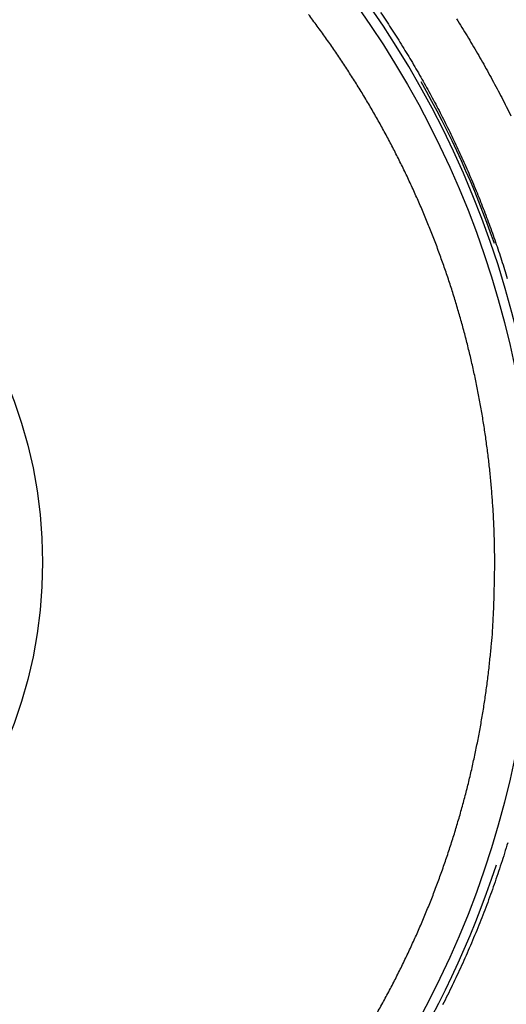
# Model space of a CAD drawing. Units: millimetres. Extents: x -1188 to 4, y 0 to 840.
# Drawn here: x -849 to -842, y 286 to 300 of the extents above; entities that cross this region are included whole.
import ezdxf

# ---------------------------------------------------------------- set-up
doc = ezdxf.new("R2010")
doc.units = ezdxf.units.MM
doc.header["$LTSCALE"] = 4
doc.layers.get('0').update_dxf_attribs({"lineweight": 25})

msp = doc.modelspace()

# ---------------------------------------------------------------- linework, layer by layer
at = {"linetype": 'Continuous'}
for points in [[(-966.91951, 220.0077, 0), (-966.63814, 220.0077)], [(-964.10588, 220.0077, 0), (-963.82452, 220.0077)], [(-1042.02998, 373.021, -0.000000001), (-1042.02998, 372.51298)], [(-1042.02998, 375.05307, -0.000000001), (-1042.02998, 374.54505)], [(-1043.02998, 333.88682, -0.000000001), (-1043.02998, 333.50568)], [(-1043.02998, 350.27587, -0.000000001), (-1043.02998, 349.89473)], [(-1043.02998, 347.98902, -0.000000001), (-1043.02998, 347.60788)], [(-1043.02998, 337.69823, -0.000000001), (-1043.02998, 337.31709)], [(-1043.02998, 344.9399, -0.000000001), (-1043.02998, 344.55876)], [(-1043.02998, 338.84165, -0.000000001), (-1043.02998, 338.46051)], [(-1042.02999, 338.98381, 0.000000002), (-1042.02999, 338.47579)], [(-1042.02999, 333.90363, 0.000000002), (-1042.02999, 333.39561)], [(-1043.02999, 364.37807, -0.000000003), (-1043.02999, 363.99693)], [(-1043.02999, 367.04606, -0.000000004), (-1043.02999, 366.66491)], [(-833.97003, 331.95641, 0.000000003), (-833.97003, 332.2248)], [(-1043.02999, 368.95176, -0.000000005), (-1043.02999, 368.57062)], [(-892.63336, 365.77743, 0.000000687), (-892.63339, 365.00995, 0.000000392), (-892.63341, 364.24246, 0.000000494), (-892.63342, 363.47498, 0.000000486), (-892.63344, 362.7075, 0.000000368), (-892.63346, 361.94001, 0.000000288), (-892.63347, 361.17253, 0.000000225), (-892.63349, 360.40505, 0.000000163), (-892.6335, 359.63757, 0.000000087), (-892.63352, 358.87009, 0.00000002), (-892.63353, 358.10261, -0.000000054), (-892.63355, 357.33512, -0.000000119), (-892.63356, 356.56764, -0.000000191), (-892.63358, 355.80016, -0.000000259), (-892.6336, 355.03268, -0.000000338), (-892.63361, 354.2652, -0.000000397), (-892.63363, 353.49772, -0.000000451), (-892.63365, 352.73024, -0.000000452), (-892.63368, 351.96275, -0.0000004), (-892.6337, 351.19527, -0.000000364), (-892.63372, 350.42779, -0.000000334), (-892.63375, 349.66032, -0.000000305), (-892.63378, 348.89284, -0.000000269), (-892.6338, 348.12536, -0.000000239), (-892.63383, 347.35788, -0.000000205), (-892.63386, 346.5904, -0.000000174), (-892.63389, 345.82293, -0.00000014), (-892.63392, 345.05545, -0.00000011), (-892.63395, 344.28797, -0.000000075), (-892.63398, 343.52049, -0.000000045), (-892.63401, 342.75302, -0.000000011), (-892.63404, 341.98554)], [(-1028.55942, 341.21778, -0.000000761), (-1028.55922, 341.98526, -0.000000522), (-1028.55901, 342.75275, -0.000000253), (-1028.55881, 343.52024, -0.000000014), (-1028.5586, 344.28772, 0.000000255), (-1028.5584, 345.05521, 0.000000494), (-1028.5582, 345.8227, 0.000000763), (-1028.558, 346.5902, 0.000001002)], [(-1043.02999, 373.14431, -0.000000007), (-1043.02999, 372.76317)], [(-833.97003, 333.02661, -0.000000005), (-833.97003, 333.29274)], [(-1037.05303, 336.61413, 0.000000661), (-1037.05169, 338.14911, 0.000000552), (-1037.05035, 339.68409, 0.000000455), (-1037.04901, 341.21907, 0.000000345), (-1037.04767, 342.75405, 0.000000248), (-1037.04634, 344.28903, 0.000000138), (-1037.04501, 345.824, 0.000000041), (-1037.04367, 347.35898, -0.000000068), (-1037.04234, 348.89396, -0.000000166), (-1037.041, 350.42894, -0.000000275), (-1037.03967, 351.96392, -0.000000373), (-1037.03833, 353.4989, -0.000000482), (-1037.03698, 355.03389, -0.000000579), (-1037.03563, 356.56886, -0.000000688), (-1037.03428, 358.10378, -0.000000787)], [(-1043.02999, 376.95572, -0.000000011), (-1043.02999, 376.57458)], [(-1043.02999, 377.718, -0.000000012), (-1043.02999, 377.33686)], [(-1035.66428, 332.00827, 0.000001681), (-1035.66341, 333.54324, 0.000001516), (-1035.66255, 335.07821, 0.000001318), (-1035.66169, 336.61318, 0.000001145), (-1035.66084, 338.14816, 0.000000953), (-1035.66, 339.68313, 0.000000782), (-1035.65916, 341.2181, 0.000000588), (-1035.65833, 342.75307, 0.000000417), (-1035.65749, 344.28805, 0.000000224), (-1035.65666, 345.82302, 0.000000052), (-1035.65583, 347.35799, -0.000000141), (-1035.65499, 348.89296, -0.000000312), (-1035.65416, 350.42794, -0.000000506), (-1035.65332, 351.96291, -0.000000677), (-1035.65247, 353.49788, -0.000000871), (-1035.65162, 355.03287, -0.000001042), (-1035.65076, 356.56783, -0.000001233), (-1035.6499, 358.10275, -0.000001407), (-1035.64902, 359.63777, -0.000001606), (-1035.64814, 361.17295, -0.00000177)], [(-1043.03, 379.24256, -0.000000013), (-1043.03, 378.86142)], [(-892.63338, 374.21971, 0.000001295), (-892.63334, 373.45224, 0.000000029), (-892.63331, 372.68477, -0.000000995), (-892.63327, 371.9173, -0.000002039)], [(-883.23396, 344.41911, 0.000000025), (-883.2345, 345.04303, 0.000000035), (-883.23505, 345.67446, 0.000000046), (-883.23561, 346.31394, 0.000000056), (-883.23618, 346.96255, 0.000000069), (-883.23675, 347.62137, 0.000000075), (-883.23733, 348.28611, 0.00000008), (-883.23792, 348.95605, 0.000000096), (-883.23852, 349.64801, 0.000000118), (-883.23915, 350.36859, 0.000000105), (-883.23975, 351.05135, 0.000000092), (-883.24026, 351.63516, 0.000000113), (-883.24073, 352.17469, 0.000000106), (-883.24122, 352.73075, 0.000000097), (-883.24172, 353.29803, 0.000000126), (-883.24221, 353.86112, 0.000000148), (-883.2427, 354.42136, 0.000000158), (-883.2432, 354.98267, 0.000000169), (-883.24369, 355.5447, 0.000000186), (-883.24419, 356.10646, 0.000000201), (-883.24468, 356.66803, 0.000000216), (-883.24518, 357.22967, 0.000000229), (-883.24567, 357.79137, 0.000000245), (-883.24617, 358.35305, 0.000000259), (-883.24666, 358.9147, 0.000000274), (-883.24716, 359.47633, 0.000000288), (-883.24766, 360.03803, 0.000000304), (-883.24816, 360.59986, 0.000000317), (-883.24866, 361.16137, 0.00000033), (-883.24916, 361.72241, 0.000000347), (-883.24966, 362.2847, 0.00000037), (-883.25016, 362.84884, 0.000000372), (-883.25067, 363.40804, 0.000000371), (-883.25116, 363.95995, 0.000000416), (-883.25167, 364.53137, 0.000000446), (-883.25223, 365.15011, 0.000000453), (-883.25283, 365.80914, 0.000000529), (-883.25345, 366.49495, 0.000000547), (-883.25407, 367.1798, 0.000000568), (-883.25467, 367.83918, 0.000000616), (-883.25525, 368.47719, 0.000000611), (-883.25582, 369.1007, 0.000000612), (-883.25638, 369.71082, 0.000000632), (-883.25693, 370.3064, 0.000000652)], [(-1043.02998, 331.59998), (-1043.02998, 331.21884), (-1043.02998, 330.8377), (-1043.02998, 330.45655), (-1043.02998, 330.07541), (-1043.02998, 329.69429), (-1043.02998, 329.31313), (-1043.02998, 328.93194), (-1043.02998, 328.55085, -0.000000015), (-1043.02998, 328.16991, -0.000000026), (-1043.02998, 327.78857, -0.000000044), (-1043.02998, 327.40666, -0.000000053), (-1043.02999, 327.02629, -0.000000056), (-1043.02999, 326.64819, -0.000000105), (-1043.02999, 326.26401, -0.000000202), (-1043.02999, 325.87084, -0.000000144), (-1043.02999, 325.50172, 0.000000052), (-1043.02999, 325.16802, -0.000000353), (-1043.02999, 324.73944, -0.000000869), (-1043.03, 324.07933, -0.000000441), (-1043.03001, 323.21486, -0.00000022)], [(-1043.03, 381.52941, -0.000000016), (-1043.03, 381.14827)], [(-832.9705, 342.49519, -0.00000001), (-832.97049, 342.27387, -0.000000013), (-832.97048, 342.05255)], [(-824.65508, 325.12506, -0.000004086), (-824.65457, 327.34051, -0.0000043), (-824.65402, 329.52057, -0.000004348), (-824.65344, 331.67029, -0.000004158), (-824.65284, 333.79276, -0.000004033), (-824.65221, 335.89172, -0.000003919), (-824.65155, 337.96857, -0.000003806), (-824.65087, 340.02643, -0.000003638), (-824.65016, 342.06673, -0.000003489), (-824.64944, 344.09189, -0.000003306), (-824.64869, 346.10292, -0.000003139), (-824.64792, 348.10166, -0.000002934), (-824.64713, 350.08879, -0.000002749), (-824.64633, 352.06561, -0.000002527), (-824.64551, 354.0324, -0.000002327), (-824.64468, 355.98996, -0.00000209), (-824.64384, 357.93817, -0.000001876), (-824.64298, 359.87734, -0.000001627), (-824.64212, 361.80691, -0.000001402), (-824.64126, 363.72678, -0.00000114), (-824.64039, 365.6359, -0.000000904), (-824.63952, 367.53375, -0.000000631), (-824.63865, 369.41874, -0.000000382), (-824.63779, 371.29017, -0.00000009), (-824.63693, 373.14597, 0.000000167), (-824.63608, 374.98455, 0.000000458), (-824.63525, 376.80309, 0.000000757), (-824.63444, 378.60219, 0.000001139), (-824.63364, 380.37933, 0.000001372), (-824.63286, 382.12548, 0.000001521), (-824.63212, 383.83438, 0.000002142)], [(-1043.03, 383.81626, -0.000000019), (-1043.03, 383.43512)], [(-833.97003, 364.89787, 0.000000019), (-833.97003, 365.16705, 0.000000017), (-833.97003, 365.43513, 0.000000016), (-833.97004, 365.70234, 0.000000014), (-833.97004, 365.96886)], [(-832.97056, 344.04442, 0.000000012), (-832.97055, 343.8231)], [(-833.97004, 334.35135, -0.000000015), (-833.97004, 334.61451, -0.000000017), (-833.97004, 334.87709, -0.000000019), (-833.97004, 335.13905, -0.000000021), (-833.97004, 335.40041, -0.000000023), (-833.97004, 335.6611, -0.000000025), (-833.97004, 335.92115, -0.000000027), (-833.97004, 336.1805, -0.000000029), (-833.97004, 336.43922, -0.000000031), (-833.97004, 336.69734, -0.000000033), (-833.97005, 336.95486, -0.000000036), (-833.97005, 337.21172, -0.000000038), (-833.97005, 337.46801, -0.00000004), (-833.97005, 337.72373, -0.000000042), (-833.97005, 337.97866, -0.000000044), (-833.97005, 338.23269, -0.000000047), (-833.97005, 338.48678, -0.00000005), (-833.97005, 338.74124, -0.00000005), (-833.97005, 338.99235, -0.000000049), (-833.97005, 339.23878, -0.000000058), (-833.97005, 339.49533, -0.000000067), (-833.97005, 339.77579, -0.000000064), (-833.97005, 340.06806, -0.000000071), (-833.97005, 340.35854, -0.000000076), (-833.97005, 340.64687, -0.00000007), (-833.97005, 340.93497, -0.000000066), (-833.97005, 341.22271, -0.000000065), (-833.97005, 341.50957, -0.000000064), (-833.97005, 341.79562, -0.000000061), (-833.97005, 342.08095, -0.000000059), (-833.97005, 342.36559, -0.000000057), (-833.97005, 342.64947, -0.000000055), (-833.97005, 342.93264, -0.000000052), (-833.97005, 343.21506, -0.00000005), (-833.97005, 343.49678, -0.000000048), (-833.97005, 343.77776, -0.000000046), (-833.97005, 344.05803, -0.000000044), (-833.97004, 344.33756, -0.000000042), (-833.97004, 344.61639, -0.000000039), (-833.97004, 344.89449, -0.000000037), (-833.97004, 345.17189, -0.000000035), (-833.97004, 345.44855, -0.000000033), (-833.97004, 345.72452, -0.00000003), (-833.97004, 345.99977, -0.000000028), (-833.97004, 346.27431, -0.000000025), (-833.97004, 346.54814)], [(-883.21547, 323.47882, -0.000000554), (-883.21593, 323.98888, -0.000000565), (-883.21639, 324.49759, -0.000000559), (-883.21685, 325.00525, -0.000000533), (-883.21731, 325.51211, -0.000000514), (-883.21777, 326.01842, -0.000000498), (-883.21822, 326.52436, -0.000000482), (-883.21868, 327.03017, -0.000000463), (-883.21913, 327.53605, -0.000000446), (-883.21958, 328.04222, -0.000000428), (-883.22003, 328.54889, -0.000000411), (-883.22049, 329.05627, -0.000000393), (-883.22094, 329.56458, -0.000000376), (-883.22139, 330.07399, -0.000000358), (-883.22184, 330.58476, -0.000000341), (-883.2223, 331.09704, -0.000000323), (-883.22275, 331.61111, -0.000000307), (-883.22321, 332.12709, -0.000000289), (-883.22366, 332.64528, -0.000000273), (-883.22412, 333.1658, -0.000000256), (-883.22458, 333.68895, -0.00000024), (-883.22504, 334.21484, -0.000000223), (-883.22551, 334.74381, -0.000000208), (-883.22598, 335.27594, -0.000000191), (-883.22645, 335.81158, -0.000000177), (-883.22692, 336.35082, -0.00000016), (-883.22739, 336.89403, -0.000000146), (-883.22787, 337.44127, -0.000000131), (-883.22835, 337.99296, -0.000000117), (-883.22884, 338.54914, -0.000000102), (-883.22933, 339.11024, -0.000000088), (-883.22982, 339.67632, -0.000000074), (-883.23032, 340.24782, -0.000000061), (-883.23082, 340.82479, -0.000000047), (-883.23133, 341.40771, -0.000000035), (-883.23185, 341.99662)], [(-884.62544, 349.22967, 0.000000023), (-884.62564, 349.60024, 0.000000035), (-884.62584, 349.97406, 0.000000045), (-884.62604, 350.35095, 0.000000056), (-884.62624, 350.73106, 0.000000066), (-884.62644, 351.11511, 0.000000079), (-884.62665, 351.50362, 0.000000085), (-884.62686, 351.89365, 0.000000089), (-884.62706, 352.2845, 0.000000108), (-884.62728, 352.6875, 0.000000135), (-884.6275, 353.10687, 0.000000114), (-884.62771, 353.49766, 0.000000088), (-884.62788, 353.81862, 0.000000114), (-884.62804, 354.10848, 0.000000126), (-884.6282, 354.41013, 0.000000132), (-884.62836, 354.72057, 0.000000197), (-884.62853, 355.02988, 0.000000249), (-884.62869, 355.3395, 0.000000282), (-884.62886, 355.65286, 0.000000309), (-884.62903, 355.97018, 0.00000035), (-884.62921, 356.29157, 0.000000381), (-884.62938, 356.61754, 0.000000412), (-884.62956, 356.94909, 0.000000437), (-884.62975, 357.28671, 0.000000466)], [(-1042.02998, 378.60919, 0.000000033), (-1042.02998, 378.10117)], [(-833.97003, 347.09368, -0.000000018), (-833.97003, 347.3654)], [(-833.97002, 330.06242, 0.000000018), (-833.97002, 330.33467)], [(-892.63407, 341.21806, 0.000000054), (-892.6341, 340.45058, 0.000000084), (-892.63412, 339.68311, 0.000000119), (-892.63415, 338.91563, 0.000000149), (-892.63418, 338.14815, 0.000000183), (-892.63421, 337.38067, 0.000000214), (-892.63424, 336.61319, 0.000000248), (-892.63426, 335.84574, 0.000000279), (-892.63429, 335.07823, 0.000000314), (-892.63431, 334.31065, 0.000000343), (-892.63433, 333.54327, 0.000000373), (-892.63436, 332.77618, 0.000000409), (-892.63438, 332.00831, 0.000000456), (-892.63439, 331.23927, 0.000000468), (-892.63441, 330.47334, 0.000000458), (-892.63443, 329.71199, 0.000000552), (-892.63444, 328.93837, 0.000000725), (-892.63446, 328.14667, 0.000000553), (-892.63447, 327.40339, 0.000000135), (-892.63447, 326.73142, 0.000000884), (-892.63448, 325.86841, 0.000001662), (-892.63448, 324.53918, 0.000000821), (-892.63448, 322.79843, 0.000000428)], [(-901.66814, 220.00774, 0.000001004), (-901.39513, 220.00775, 0.000000866), (-901.12264, 220.00776, 0.00000071), (-900.85045, 220.00778, 0.000000571), (-900.57833, 220.00779, 0.000000414), (-900.30607, 220.0078, 0.000000275), (-900.03346, 220.00782, 0.000000119), (-899.76026, 220.00783, -0.000000018), (-899.4863, 220.00785, -0.000000171), (-899.2113, 220.00786, -0.000000306), (-898.93509, 220.00787, -0.000000456), (-898.65741, 220.00789, -0.000000587), (-898.37807, 220.0079, -0.000000733), (-898.09679, 220.00791, -0.000000858), (-897.81341, 220.00792, -0.000000997), (-897.5276, 220.00793, -0.000001119), (-897.23922, 220.00794, -0.000001259), (-896.94792, 220.00795, -0.000001364), (-896.65351, 220.00795, -0.000001469), (-896.35557, 220.00796, -0.000001603)], [(-892.00685, 365.01002, 0.000000796), (-892.00622, 364.24252, 0.000000753), (-892.00558, 363.47503, 0.000000618), (-892.00495, 362.70753, 0.000000355), (-892.00432, 361.94004, 0.000000147), (-892.00368, 361.17255, -0.00000006), (-892.00305, 360.40505, -0.00000025), (-892.00242, 359.63756, -0.000000471), (-892.00179, 358.87007, -0.000000665), (-892.00116, 358.10258, -0.000000882), (-892.00053, 357.33509, -0.000001076), (-891.99991, 356.56759, -0.000001297)], [(-832.97053, 378.35138, 0.000000019), (-832.97054, 378.13002, 0.000000028), (-832.97055, 377.90866, 0.000000036), (-832.97057, 377.6873, 0.000000045), (-832.97058, 377.46595, 0.000000052), (-832.97059, 377.24459, 0.00000006), (-832.9706, 377.02323, 0.000000067), (-832.97061, 376.80188, 0.000000074), (-832.97062, 376.58053, 0.00000008), (-832.97063, 376.35917, 0.000000087), (-832.97064, 376.13782, 0.000000093), (-832.97065, 375.91647, 0.0000001), (-832.97066, 375.69512, 0.000000105), (-832.97068, 375.47376, 0.000000111), (-832.97069, 375.25241, 0.000000116), (-832.9707, 375.03106, 0.000000122), (-832.97071, 374.80971, 0.000000126), (-832.97072, 374.58836, 0.000000131), (-832.97073, 374.36701, 0.000000136), (-832.97074, 374.14566, 0.00000014), (-832.97075, 373.92432, 0.000000144), (-832.97076, 373.70297, 0.000000148), (-832.97077, 373.48162, 0.000000152), (-832.97077, 373.26027, 0.000000156), (-832.97078, 373.03892, 0.000000159), (-832.97079, 372.81758, 0.000000163), (-832.9708, 372.59623, 0.000000166), (-832.97081, 372.37488, 0.000000169), (-832.97082, 372.15354, 0.000000172), (-832.97083, 371.93219, 0.000000175), (-832.97084, 371.71084, 0.000000178), (-832.97084, 371.4895, 0.00000018), (-832.97085, 371.26815, 0.000000183), (-832.97086, 371.04681, 0.000000185), (-832.97087, 370.82546, 0.000000188), (-832.97088, 370.60412, 0.00000019), (-832.97088, 370.38277, 0.000000192), (-832.97089, 370.16143, 0.000000194), (-832.9709, 369.94009, 0.000000196), (-832.9709, 369.71874, 0.000000198), (-832.97091, 369.4974, 0.0000002), (-832.97092, 369.27606, 0.000000201), (-832.97092, 369.05471, 0.000000203), (-832.97093, 368.83337, 0.000000205), (-832.97094, 368.61203, 0.000000206), (-832.97094, 368.39069, 0.000000207), (-832.97095, 368.16934, 0.000000209), (-832.97095, 367.948, 0.00000021), (-832.97096, 367.72666, 0.000000211), (-832.97096, 367.50532, 0.000000212), (-832.97097, 367.28398, 0.000000213), (-832.97097, 367.06264, 0.000000214), (-832.97098, 366.8413, 0.000000214), (-832.97098, 366.61996, 0.000000215), (-832.97098, 366.39862, 0.000000216), (-832.97099, 366.17728, 0.000000216), (-832.97099, 365.95594, 0.000000217), (-832.97099, 365.7346, 0.000000217), (-832.971, 365.51326, 0.000000217), (-832.971, 365.29193, 0.000000217), (-832.971, 365.07059, 0.000000218), (-832.97101, 364.84925, 0.000000218), (-832.97101, 364.62791, 0.000000218), (-832.97101, 364.40657, 0.000000218), (-832.97101, 364.18524, 0.000000217), (-832.97102, 363.9639, 0.000000217), (-832.97102, 363.74256, 0.000000217), (-832.97102, 363.52123, 0.000000217), (-832.97102, 363.29989, 0.000000216), (-832.97102, 363.07855, 0.000000216), (-832.97102, 362.85722, 0.000000215), (-832.97102, 362.63588, 0.000000214), (-832.97102, 362.41455, 0.000000214), (-832.97102, 362.19321, 0.000000213), (-832.97102, 361.97188, 0.000000212), (-832.97102, 361.75054, 0.000000211), (-832.97102, 361.52921, 0.00000021), (-832.97102, 361.30787, 0.000000209), (-832.97102, 361.08654, 0.000000208), (-832.97102, 360.86521, 0.000000207), (-832.97102, 360.64387, 0.000000206), (-832.97102, 360.42254, 0.000000205), (-832.97102, 360.20121, 0.000000204), (-832.97102, 359.97987, 0.000000202), (-832.97102, 359.75854, 0.000000201), (-832.97101, 359.53721, 0.000000199), (-832.97101, 359.31588, 0.000000198), (-832.97101, 359.09454, 0.000000196), (-832.97101, 358.87321, 0.000000195), (-832.971, 358.65188, 0.000000193), (-832.971, 358.43055, 0.000000191), (-832.971, 358.20922, 0.000000189), (-832.971, 357.98789, 0.000000188), (-832.97099, 357.76656, 0.000000186), (-832.97099, 357.54523, 0.000000184), (-832.97099, 357.3239, 0.000000182), (-832.97098, 357.10257, 0.00000018), (-832.97098, 356.88124, 0.000000178), (-832.97097, 356.65991, 0.000000176), (-832.97097, 356.43858, 0.000000174), (-832.97097, 356.21725, 0.000000172), (-832.97096, 355.99592, 0.000000169), (-832.97096, 355.77459, 0.000000167), (-832.97095, 355.55326, 0.000000165), (-832.97095, 355.33193, 0.000000163), (-832.97094, 355.1106, 0.00000016), (-832.97094, 354.88928, 0.000000158), (-832.97093, 354.66795, 0.000000155), (-832.97093, 354.44662, 0.000000153), (-832.97092, 354.22529, 0.00000015), (-832.97091, 354.00397, 0.000000148), (-832.97091, 353.78264, 0.000000145), (-832.9709, 353.56131, 0.000000143), (-832.9709, 353.33998, 0.00000014), (-832.97089, 353.11866, 0.000000138), (-832.97088, 352.89733, 0.000000135), (-832.97088, 352.67601, 0.000000132), (-832.97087, 352.45468, 0.000000129), (-832.97086, 352.23335, 0.000000127), (-832.97086, 352.01203, 0.000000124), (-832.97085, 351.7907, 0.000000121), (-832.97084, 351.56938, 0.000000118), (-832.97084, 351.34805, 0.000000115), (-832.97083, 351.12673, 0.000000112), (-832.97082, 350.9054, 0.000000109), (-832.97081, 350.68408, 0.000000106), (-832.97081, 350.46275, 0.000000104), (-832.9708, 350.24143, 0.0000001), (-832.97079, 350.02011, 0.000000098), (-832.97078, 349.79878, 0.000000094), (-832.97078, 349.57746, 0.000000091), (-832.97077, 349.35613, 0.000000088), (-832.97076, 349.13481, 0.000000085), (-832.97075, 348.91349, 0.000000082), (-832.97074, 348.69216, 0.000000079), (-832.97073, 348.47084, 0.000000076), (-832.97073, 348.24952, 0.000000073), (-832.97072, 348.0282, 0.00000007), (-832.97071, 347.80687, 0.000000067), (-832.9707, 347.58555, 0.000000063), (-832.97069, 347.36423, 0.00000006), (-832.97068, 347.14291, 0.000000057), (-832.97068, 346.92159, 0.000000054), (-832.97067, 346.70026, 0.000000051), (-832.97066, 346.47894, 0.000000048), (-832.97065, 346.25762, 0.000000044), (-832.97064, 346.0363, 0.000000041), (-832.97063, 345.81498, 0.000000038), (-832.97062, 345.59366, 0.000000035), (-832.97061, 345.37234, 0.000000031), (-832.9706, 345.15102, 0.000000028), (-832.9706, 344.9297, 0.000000025), (-832.97059, 344.70838, 0.000000022), (-832.97058, 344.48706, 0.000000019), (-832.97057, 344.26574)], [(-833.97002, 351.35754, 0.000000023), (-833.97001, 351.61818, 0.000000026), (-833.97001, 351.87813, 0.000000028), (-833.97001, 352.13741, 0.000000031), (-833.97001, 352.396, 0.000000034), (-833.97001, 352.65393, 0.000000037), (-833.97001, 352.91116, 0.000000039), (-833.97001, 353.16774, 0.000000043), (-833.97001, 353.42363, 0.000000045), (-833.97001, 353.67886, 0.000000048), (-833.97001, 353.93339, 0.000000051), (-833.97001, 354.1873, 0.000000054), (-833.97001, 354.44059, 0.000000057), (-833.97001, 354.69306, 0.00000006), (-833.97, 354.94462, 0.000000063), (-833.97, 355.19617, 0.000000068), (-833.97, 355.448, 0.000000069), (-833.97, 355.69662, 0.000000068), (-833.97, 355.9408, 0.000000078), (-833.97, 356.19443, 0.000000084), (-833.97, 356.47077, 0.000000072), (-833.97, 356.76034, 0.000000066), (-833.97, 357.05197, 0.000000066), (-833.97, 357.34312, 0.000000064), (-833.97, 357.63328, 0.000000063), (-833.97001, 357.92254, 0.000000062), (-833.97001, 358.21099, 0.00000006), (-833.97001, 358.49866, 0.000000058), (-833.97001, 358.78548, 0.000000057), (-833.97001, 359.0715, 0.000000055), (-833.97001, 359.35669, 0.000000054), (-833.97001, 359.6411, 0.000000052), (-833.97001, 359.92469, 0.000000051), (-833.97001, 360.2075, 0.000000049), (-833.97001, 360.4895, 0.000000047), (-833.97001, 360.77073, 0.000000046), (-833.97001, 361.05117, 0.000000044), (-833.97001, 361.33084, 0.000000042), (-833.97002, 361.60973, 0.000000041), (-833.97002, 361.88786, 0.000000039), (-833.97002, 362.16521, 0.000000037), (-833.97002, 362.44182, 0.000000036), (-833.97002, 362.71767, 0.000000034), (-833.97002, 362.99277, 0.000000032), (-833.97002, 363.26711, 0.00000003), (-833.97002, 363.54073, 0.000000029), (-833.97003, 363.8136, 0.000000027), (-833.97003, 364.08574, 0.000000025), (-833.97003, 364.35712, 0.000000023), (-833.97003, 364.62784)], [(-833.97, 323.08405, 0.000000067), (-833.97, 323.36915, 0.000000068), (-833.97, 323.65377, 0.000000067), (-833.97, 323.93794, 0.000000065), (-833.97, 324.22162, 0.000000062), (-833.97, 324.50483, 0.00000006), (-833.97001, 324.78754, 0.000000059), (-833.97001, 325.06978, 0.000000056), (-833.97001, 325.35152, 0.000000055), (-833.97001, 325.63278, 0.000000052), (-833.97001, 325.91352, 0.000000051), (-833.97001, 326.19378, 0.000000048), (-833.97001, 326.47352, 0.000000046), (-833.97001, 326.75275, 0.000000044), (-833.97001, 327.03147, 0.000000042), (-833.97001, 327.30968, 0.00000004), (-833.97001, 327.58735, 0.000000038), (-833.97001, 327.86451, 0.000000036), (-833.97001, 328.14113, 0.000000034), (-833.97001, 328.41724, 0.000000032), (-833.97001, 328.69279, 0.00000003), (-833.97002, 328.96781, 0.000000027), (-833.97002, 329.24228, 0.000000025), (-833.97002, 329.51622, 0.000000023), (-833.97002, 329.78959)], [(-832.97047, 341.83123, -0.000000019), (-832.97046, 341.60991, -0.000000022), (-832.97045, 341.3886, -0.000000026), (-832.97044, 341.16728, -0.000000029), (-832.97043, 340.94596, -0.000000032), (-832.97042, 340.72464, -0.000000035), (-832.97042, 340.50333, -0.000000038), (-832.97041, 340.28201, -0.000000041), (-832.9704, 340.06069, -0.000000044), (-832.97039, 339.83937, -0.000000047), (-832.97038, 339.61806, -0.00000005), (-832.97037, 339.39674, -0.000000053), (-832.97036, 339.17542, -0.000000056), (-832.97035, 338.95411, -0.000000058), (-832.97035, 338.73279, -0.000000062), (-832.97034, 338.51148, -0.000000064), (-832.97033, 338.29016, -0.000000067), (-832.97032, 338.06884, -0.00000007), (-832.97031, 337.84753, -0.000000073), (-832.9703, 337.62621, -0.000000075), (-832.9703, 337.4049, -0.000000078), (-832.97029, 337.18358, -0.000000081), (-832.97028, 336.96227, -0.000000084), (-832.97027, 336.74095, -0.000000086), (-832.97026, 336.51964, -0.000000089), (-832.97026, 336.29832, -0.000000091), (-832.97025, 336.07701, -0.000000094), (-832.97024, 335.85569, -0.000000096), (-832.97023, 335.63438, -0.000000099), (-832.97023, 335.41307, -0.000000101), (-832.97022, 335.19175, -0.000000104), (-832.97021, 334.97044, -0.000000106), (-832.9702, 334.74912, -0.000000109), (-832.9702, 334.52781, -0.000000111), (-832.97019, 334.3065, -0.000000113), (-832.97018, 334.08518, -0.000000115), (-832.97018, 333.86387, -0.000000117), (-832.97017, 333.64256, -0.000000119), (-832.97016, 333.42124, -0.000000122), (-832.97016, 333.19993, -0.000000124), (-832.97015, 332.97862, -0.000000126), (-832.97014, 332.75731, -0.000000128), (-832.97014, 332.53599, -0.00000013), (-832.97013, 332.31468, -0.000000131), (-832.97013, 332.09337, -0.000000133), (-832.97012, 331.87206, -0.000000135), (-832.97012, 331.65075, -0.000000137), (-832.97011, 331.42943, -0.000000138), (-832.9701, 331.20812, -0.00000014), (-832.9701, 330.98681, -0.000000141), (-832.97009, 330.7655, -0.000000143), (-832.97009, 330.54419, -0.000000144), (-832.97008, 330.32288, -0.000000144), (-832.97008, 330.10157, -0.000000142), (-832.97008, 329.88025, -0.000000137), (-832.97007, 329.65894, -0.00000013), (-832.97007, 329.43763, -0.000000118), (-832.97006, 329.21632, -0.000000103), (-832.97006, 328.99501, -0.000000082), (-832.97005, 328.7737, -0.000000057), (-832.97005, 328.55239, -0.000000023), (-832.97005, 328.33108)], [(-833.97006, 370.3931, -0.000000023), (-833.97006, 370.64729, -0.000000026), (-833.97007, 370.90081, -0.000000028), (-833.97007, 371.15363)], [(-919.65066, 220.0077, 0.000000106), (-919.36977, 220.0077, 0.000000164), (-919.08902, 220.0077, 0.000000197), (-918.80822, 220.0077, 0.0000002), (-918.52738, 220.0077, 0.000000175), (-918.24656, 220.0077, 0.000000159), (-917.96574, 220.0077, 0.000000149), (-917.68492, 220.0077, 0.000000138), (-917.4041, 220.0077, 0.000000123), (-917.12328, 220.00771, 0.000000111), (-916.84246, 220.00771, 0.000000098), (-916.56164, 220.00771, 0.000000086), (-916.28083, 220.00771, 0.000000073), (-916.00001, 220.00771, 0.000000061), (-915.71919, 220.00772, 0.000000047), (-915.43837, 220.00772, 0.000000036), (-915.15755, 220.00772, 0.000000022), (-914.87673, 220.00772)], [(-884.61059, 323.13592, -0.00000043), (-884.6108, 323.47207, -0.000000428), (-884.61101, 323.80847, -0.000000429), (-884.61122, 324.14513, -0.000000432), (-884.61143, 324.4821, -0.000000433), (-884.61164, 324.81941, -0.000000435), (-884.61185, 325.15707, -0.000000436), (-884.61206, 325.49511, -0.000000438), (-884.61227, 325.83357, -0.000000439), (-884.61248, 326.17246, -0.000000441), (-884.61269, 326.51182, -0.000000442), (-884.6129, 326.85167, -0.000000444), (-884.61311, 327.19204, -0.000000445), (-884.61332, 327.53294, -0.000000446), (-884.61353, 327.87442, -0.000000447), (-884.61373, 328.21649, -0.000000449), (-884.61394, 328.55919, -0.00000045), (-884.61415, 328.90253, -0.000000451), (-884.61436, 329.24656, -0.000000452), (-884.61456, 329.59129, -0.000000453), (-884.61477, 329.93676, -0.000000454), (-884.61498, 330.28297, -0.000000455), (-884.61518, 330.62998, -0.000000456), (-884.61539, 330.9778, -0.000000457), (-884.6156, 331.32647, -0.000000457), (-884.6158, 331.67599, -0.000000458), (-884.61601, 332.02643, -0.000000459), (-884.61621, 332.37778, -0.00000046), (-884.61642, 332.7301, -0.00000046), (-884.61662, 333.08338, -0.000000461), (-884.61683, 333.4377, -0.000000461), (-884.61703, 333.79303, -0.000000462), (-884.61724, 334.14945, -0.000000462), (-884.61745, 334.50696, -0.000000463), (-884.61765, 334.86564, -0.000000463), (-884.61786, 335.2254, -0.000000462), (-884.61806, 335.58626, -0.000000464), (-884.61827, 335.94858, -0.000000469), (-884.61847, 336.31257, -0.000000462), (-884.61868, 336.67676, -0.000000452), (-884.61888, 337.04073, -0.00000047), (-884.61909, 337.41017, -0.000000495), (-884.6193, 337.78714, -0.000000449), (-884.6195, 338.14908, -0.000000424), (-884.61968, 338.47531, -0.00000048), (-884.61985, 338.78582, -0.000000437), (-884.62003, 339.10256, -0.000000373), (-884.6202, 339.42372, -0.000000383), (-884.62038, 339.74389, -0.000000385), (-884.62055, 340.0636, -0.000000356), (-884.62073, 340.38436, -0.000000335), (-884.6209, 340.70611, -0.000000322), (-884.62108, 341.02859, -0.000000309), (-884.62125, 341.35189, -0.000000291), (-884.62143, 341.67621, -0.000000276), (-884.6216, 342.00159, -0.00000026), (-884.62178, 342.32813, -0.000000245), (-884.62195, 342.65587, -0.000000229), (-884.62213, 342.98494, -0.000000215), (-884.62231, 343.31538, -0.000000199), (-884.62248, 343.64732, -0.000000185), (-884.62266, 343.98079, -0.00000017), (-884.62284, 344.31593, -0.000000156), (-884.62302, 344.65277, -0.000000141), (-884.6232, 344.99146, -0.000000128), (-884.62338, 345.332, -0.000000113), (-884.62356, 345.67458, -0.000000101), (-884.62374, 346.01919, -0.000000087), (-884.62393, 346.36602, -0.000000074), (-884.62411, 346.71505, -0.00000006), (-884.6243, 347.06649, -0.000000048), (-884.62449, 347.42032, -0.000000035), (-884.62468, 347.77674)], [(-920.21326, 220.0077, -0.000000025), (-919.93188, 220.0077)], [(-832.97044, 380.12228, -0.000000044), (-832.97045, 379.90091, -0.000000048), (-832.97046, 379.67955, -0.000000044), (-832.97048, 379.45818, -0.000000028), (-832.97049, 379.23682)], [(-914.03427, 220.00773, -0.000000029), (-913.75345, 220.00773, -0.00000004), (-913.47263, 220.00773, -0.000000054), (-913.19181, 220.00773, -0.000000066), (-912.91099, 220.00774, -0.000000079), (-912.63017, 220.00774, -0.000000091), (-912.34935, 220.00774, -0.000000104), (-912.06853, 220.00774, -0.000000116), (-911.78771, 220.00774, -0.00000013), (-911.50689, 220.00774, -0.000000142), (-911.22607, 220.00775, -0.000000155), (-910.94526, 220.00775, -0.000000167), (-910.66443, 220.00775, -0.000000181), (-910.3836, 220.00775, -0.000000192), (-910.1028, 220.00775, -0.000000204), (-909.82202, 220.00775, -0.000000218), (-909.54116, 220.00775, -0.000000239), (-909.26015, 220.00775, -0.000000241), (-908.97952, 220.00775, -0.000000226), (-908.69893, 220.00775, -0.00000028), (-908.41365, 220.00774, -0.0000004), (-908.11972, 220.00774, -0.000000421)], [(-833.97007, 371.40595, -0.000000032), (-833.97007, 371.65789, -0.000000035), (-833.97007, 371.90933, -0.000000037), (-833.97007, 372.16005, -0.00000004), (-833.97007, 372.41011, -0.000000042), (-833.97007, 372.65951, -0.000000045), (-833.97008, 372.90828, -0.000000047), (-833.97008, 373.15639, -0.00000005), (-833.97008, 373.40388, -0.000000053), (-833.97008, 373.65071, -0.000000055), (-833.97008, 373.89693, -0.000000058), (-833.97008, 374.14251, -0.00000006), (-833.97008, 374.38748, -0.000000063), (-833.97008, 374.63181, -0.000000066), (-833.97008, 374.87554, -0.000000068), (-833.97008, 375.11864, -0.000000071), (-833.97008, 375.36115, -0.000000074), (-833.97008, 375.60304, -0.000000076), (-833.97008, 375.84434, -0.000000079), (-833.97008, 376.08503, -0.000000082), (-833.97008, 376.32514, -0.000000085), (-833.97008, 376.56465, -0.000000088), (-833.97008, 376.80358, -0.000000091), (-833.97008, 377.04191, -0.000000093), (-833.97008, 377.27969, -0.000000097), (-833.97008, 377.5169, -0.000000099), (-833.97008, 377.7535, -0.000000101), (-833.97008, 377.98942, -0.000000105), (-833.97008, 378.22503, -0.000000111), (-833.97008, 378.46041, -0.00000011), (-833.97008, 378.69431, -0.000000105), (-833.97008, 378.92628, -0.00000012), (-833.97008, 379.16138, -0.000000149), (-833.97008, 379.40132, -0.000000114), (-833.97007, 379.62626, -0.000000035), (-833.97007, 379.82935, -0.000000169), (-833.97007, 380.08898, -0.000000305), (-833.97007, 380.48731, -0.000000151), (-833.97006, 381.00804, -0.00000008)], [(-1042.02999, 331.87157), (-1042.02999, 331.36354, -0.000000064), (-1042.02999, 330.85546, -0.000000132), (-1042.02999, 330.3475, -0.00000023), (-1042.02999, 329.83975, -0.000000324), (-1042.02999, 329.33147, -0.000000436), (-1042.02999, 328.82242, -0.000000493), (-1042.03, 328.31543, -0.000000518), (-1042.03, 327.81148, -0.0000007), (-1042.03001, 327.2994, -0.000001021), (-1042.03002, 326.77536, -0.00000078), (-1042.03003, 326.28336, -0.000000118), (-1042.03004, 325.83857, -0.000001389), (-1042.03005, 325.26733, -0.000002779), (-1042.03009, 324.38749, -0.000001383), (-1042.03014, 323.23526, -0.000000712)], [(-873.7881, 220.00776, -0.000000368), (-873.50701, 220.00775, 0.000000036), (-873.22639, 220.00774, 0.000000445)], [(-892.63968, 220.00786, -0.000000339), (-892.35832, 220.00785, -0.000000244), (-892.07696, 220.00784, -0.000000138), (-891.79559, 220.00783, -0.000000044), (-891.51423, 220.00781, 0.000000063), (-891.23287, 220.0078, 0.000000157), (-890.95151, 220.00779, 0.000000263), (-890.67014, 220.00778, 0.000000358), (-890.38878, 220.00776, 0.000000465)], [(-1042.02998, 380.13324, 0.000000132), (-1042.02998, 379.62523, -0.000000135), (-1042.02998, 379.11721)], [(-1037.01893, 374.98859, -0.0000004), (-1037.01766, 376.33254, -0.000002691)], [(-824.63006, 388.80698, 0.000000511), (-824.6295, 390.21526, 0.000004843)], [(-832.97004, 328.10977, 0.000000064), (-832.97004, 327.88846, 0.000000115), (-832.97003, 327.66715, 0.000000183), (-832.97003, 327.44584, 0.000000251), (-832.97002, 327.22453, 0.00000034), (-832.97002, 327.00322, 0.000000427), (-832.97001, 326.78191, 0.000000537), (-832.97001, 326.56061, 0.000000649), (-832.97, 326.3393, 0.000000791), (-832.96999, 326.11796, 0.000000919), (-832.96998, 325.89668, 0.000001067), (-832.96997, 325.67548, 0.000001251), (-832.96996, 325.45406, 0.00000151), (-832.96995, 325.2323, 0.000001615), (-832.96994, 325.01144, 0.000001626), (-832.96992, 324.79191, 0.000002155)], [(-1029.214, 341.98552, 0.000000243), (-1029.2142, 341.21803, 0.000000512), (-1029.21441, 340.45055, 0.00000075), (-1029.21461, 339.68306, 0.000001018), (-1029.2148, 338.91558, 0.000001256), (-1029.21499, 338.14809, 0.000001525), (-1029.21518, 337.3806, 0.000001763), (-1029.21536, 336.61312, 0.000002029), (-1029.21553, 335.84566, 0.00000227), (-1029.2157, 335.07815, 0.000002547), (-1029.21586, 334.31056, 0.000002774), (-1029.21601, 333.54318, 0.000003013), (-1029.21615, 332.77609, 0.000003291), (-1029.21628, 332.00821, 0.000003664), (-1029.2164, 331.23917, 0.000003757), (-1029.2165, 330.47324, 0.000003672), (-1029.21659, 329.7119, 0.000004415), (-1029.21667, 328.93828, 0.000005791), (-1029.21674, 328.14659, 0.00000441), (-1029.21679, 327.40332, 0.000001089), (-1029.21683, 326.73135, 0.000007039), (-1029.21684, 325.86835, 0.000013216), (-1029.2168, 324.53914, 0.000006531), (-1029.21672, 322.79843, 0.000003402)], [(-1029.21169, 351.19537, -0.000002797), (-1029.21185, 350.42788, -0.000002528), (-1029.21203, 349.66039, -0.00000229), (-1029.21221, 348.89291, -0.000002022), (-1029.21239, 348.12542, -0.000001783), (-1029.21258, 347.35793, -0.000001515), (-1029.21278, 346.59044, -0.000001277), (-1029.21298, 345.82296, -0.000001008), (-1029.21318, 345.05547, -0.00000077), (-1029.21338, 344.28798, -0.000000502), (-1029.21359, 343.52049, -0.000000264), (-1029.2138, 342.75301)], [(-905.82234, 220.00772, 0.000000067), (-905.54286, 220.00771, 0.000000145), (-905.26464, 220.00771, 0.000000215), (-904.98738, 220.0077, 0.000000294), (-904.71096, 220.0077, 0.000000368), (-904.43564, 220.0077, 0.000000457), (-904.16147, 220.0077, 0.000000522), (-903.8866, 220.0077, 0.000000569), (-903.60917, 220.0077, 0.000000896), (-903.32979, 220.0077, 0.000001598)], [(-892.01314, 372.68499, 0.000000844), (-892.01248, 371.91749, -0.000000356), (-892.01183, 371.14999, -0.000001807)], [(-883.26198, 375.71314, 0.000000703), (-883.26244, 376.19795, 0.000000247), (-883.26285, 376.63328, 0.000000997)], [(-907.82336, 220.00774, -0.000000406), (-907.53114, 220.00774, -0.000000375), (-907.24227, 220.00773, -0.000000284), (-906.95498, 220.00773, -0.000000211), (-906.66923, 220.00773, -0.000000144), (-906.38535, 220.00772, -0.00000008), (-906.10312, 220.00772)], [(-883.2642, 378.03162, 0.000000864), (-883.26526, 379.1348, 0.000000463)], [(-892.63331, 367.3124, 0.000000614), (-892.63334, 366.54492, 0.000001453)], [(-866.49458, 220.00732, -0.000000094), (-866.28228, 220.00729, 0.000000187), (-866.07071, 220.00726, 0.000000439)], [(-832.96986, 324.12621, 0.000000226), (-832.96985, 323.93245, 0.000004332)], [(-885.20671, 220.00764, -0.000000209), (-884.93703, 220.00763, 0.000000137), (-884.67028, 220.00762, 0.000000533)], [(-857.39959, 220.00747, -0.000000162), (-857.12951, 220.00752, -0.000000137), (-856.8851, 220.00756, 0.000002174)], [(-887.57515, 220.0077, 0.00000018), (-887.26082, 220.00769, -0.000000702)], [(-878.89257, 220.00773, -0.000000201), (-878.62817, 220.00775, -0.000000412)], [(-843.45458, 300.51806, -0.002434496), (-843.37513, 300.39975, -0.002435635), (-843.29687, 300.28065, -0.002435339), (-843.21975, 300.16081, -0.00243349), (-843.14383, 300.0402, -0.002432046), (-843.06907, 299.91886, -0.002430757), (-842.99552, 299.79678, -0.002429734), (-842.92314, 299.674, -0.002428759), (-842.85198, 299.5505, -0.002428031), (-842.782, 299.42631, -0.002427459), (-842.71326, 299.30142, -0.002427067), (-842.6457, 299.17588, -0.002426869), (-842.5794, 299.04965, -0.002426803), (-842.5143, 298.92279, -0.002426992), (-842.45046, 298.79527, -0.002427249), (-842.38783, 298.66713, -0.002427802), (-842.32648, 298.53837, -0.002428405), (-842.26636, 298.409, -0.002429394), (-842.20752, 298.27903, -0.00243024), (-842.14992, 298.14848, -0.002431384), (-842.09362, 298.01734, -0.002432844), (-842.03856, 297.88565, -0.002435184), (-841.98482, 297.75339, -0.002435652), (-841.93234, 297.6206, -0.002434695), (-841.88118, 297.48727, -0.002433476), (-841.83129, 297.35343, -0.002432047), (-841.78273, 297.21907, -0.002430963), (-841.73544, 297.08422, -0.002430245), (-841.6895, 296.94889, -0.002429656), (-841.64484, 296.8131, -0.002429365), (-841.60153, 296.67684, -0.002429184), (-841.55952, 296.54015, -0.002429384)], [(-841.7461, 292.32374), (-841.74905, 292.53836, 0.003934839), (-841.75532, 292.75281, 0.003942358), (-841.76506, 292.96711, 0.003940146), (-841.77812, 293.18118, 0.003931152), (-841.79462, 293.39497, 0.003926526), (-841.81442, 293.60842, 0.00392344), (-841.83765, 293.82148, 0.003921419), (-841.86415, 294.03411, 0.003919589), (-841.89407, 294.24623, 0.003919575), (-841.92725, 294.45781, 0.003920685), (-841.96382, 294.66877, 0.00392016), (-842.00363, 294.8791, 0.003917049), (-842.04681, 295.08872, 0.003914624), (-842.0932, 295.2976, 0.00391163), (-842.14293, 295.50567, 0.003910119), (-842.19584, 295.71291, 0.00390921), (-842.25207, 295.91924, 0.003909298), (-842.31145, 296.12466, 0.003909971), (-842.37412, 296.32906, 0.003911534), (-842.43992, 296.53246, 0.003914029), (-842.50897, 296.73474, 0.003916961), (-842.58113, 296.93592, 0.003920793), (-842.65651, 297.1359, 0.003925644), (-842.73498, 297.33468, 0.003932556), (-842.81664, 297.53216, 0.00393181), (-842.90134, 297.72834, 0.003923079), (-842.98918, 297.92315, 0.003914736), (-843.08002, 298.11658, 0.003904676), (-843.17395, 298.30854, 0.003896746), (-843.27081, 298.49905, 0.003889048), (-843.37071, 298.688, 0.003882796), (-843.47349, 298.87542, 0.003876598), (-843.57924, 299.06121, 0.003871763), (-843.68783, 299.24538, 0.003867325), (-843.79934, 299.42782, 0.00386401), (-843.91363, 299.60858, 0.003861296), (-844.03078, 299.78752, 0.003859497), (-844.15065, 299.96469, 0.003858529), (-844.27334, 300.13997, 0.003858259), (-844.3987, 300.3134, 0.003859043), (-844.52681, 300.48485, 0.003860282)], [(-842.31987, 300.42148, -0.002453687), (-842.23946, 300.2935, -0.002455009), (-842.16035, 300.16474, -0.00245593), (-842.0825, 300.03523, -0.002456392), (-842.00598, 299.90497, -0.002457211), (-841.93073, 299.77398, -0.002458379), (-841.85681, 299.64226, -0.002459636), (-841.78418, 299.50985, -0.002461101), (-841.7129, 299.37672, -0.002462654), (-841.64292, 299.24291, -0.002464523), (-841.5743, 299.10842, -0.0024664), (-841.507, 298.97328, -0.002468626)], [(-879.42502, 220.0077, 0.00000025), (-879.15777, 220.00772)], [(-843.52599, 285.52399, 0.003923032), (-843.42066, 285.71252, 0.00392413), (-843.3184, 285.90269, 0.003926246), (-843.21911, 286.09439, 0.00392945), (-843.12294, 286.28764, 0.003933111), (-843.0298, 286.48232, 0.003937731), (-842.93982, 286.67846, 0.003943635), (-842.85292, 286.87594, 0.003951932), (-842.76924, 287.07478, 0.003956502), (-842.68868, 287.27489, 0.003958229), (-842.61139, 287.47625, 0.00395554), (-842.53725, 287.67877, 0.003947569), (-842.4664, 287.88244, 0.003942889), (-842.39873, 288.08716, 0.003939914), (-842.33439, 288.29292, 0.003936874), (-842.27325, 288.49963, 0.003932998), (-842.21547, 288.70727, 0.00393533), (-842.16091, 288.91576, 0.003942856), (-842.10974, 289.1251, 0.003934621), (-842.06183, 289.33512, 0.003913143), (-842.01733, 289.54577, 0.003950721), (-841.97611, 289.75727, 0.004036447), (-841.93833, 289.96971, 0.003925611), (-841.90386, 290.1818, 0.003667183), (-841.87287, 290.39311, 0.004040033), (-841.84516, 290.60825, 0.004803447), (-841.82085, 290.82882, 0.003648228), (-841.80001, 291.03615, 0.001259758), (-841.78283, 291.22378, 0.005132693), (-841.76844, 291.46501, 0.00884159), (-841.75619, 291.83677, 0.00432923), (-841.7461, 292.32374, 0.002294348)], [(-841.55334, 288.10749, -0.002779488), (-841.6013, 287.9511, -0.002779232), (-841.65096, 287.79525, -0.002779345), (-841.70239, 287.63997, -0.002779823), (-841.75552, 287.48528, -0.002780757), (-841.81041, 287.3312, -0.002781974), (-841.86699, 287.17774, -0.002783723), (-841.92531, 287.02494, -0.002785672), (-841.9853, 286.8728, -0.002788268), (-842.04703, 286.72136, -0.002790916), (-842.11042, 286.57061, -0.002794123), (-842.17552, 286.42061, -0.002794234), (-842.24228, 286.27134, -0.002791178), (-842.31073, 286.12284, -0.00278882), (-842.38081, 285.97511, -0.002786626), (-842.45258, 285.82819, -0.002785038), (-842.52594, 285.68207, -0.00278358)]]:
    msp.add_lwpolyline(points, format="xyb", dxfattribs=at)
for radius in [14.35, 7]:
    msp.add_circle((-855.49999, 292.29844), radius, dxfattribs=at)
for radius, start, end in [(14.5, 13.451946, 283.11207), (14.55, 19.125158, 29.5684), (14.5, 285.72809, 341.8372)]:
    msp.add_arc((-855.49999, 292.29844), radius, start, end, dxfattribs=at)

doc.saveas('drawing.dxf')
